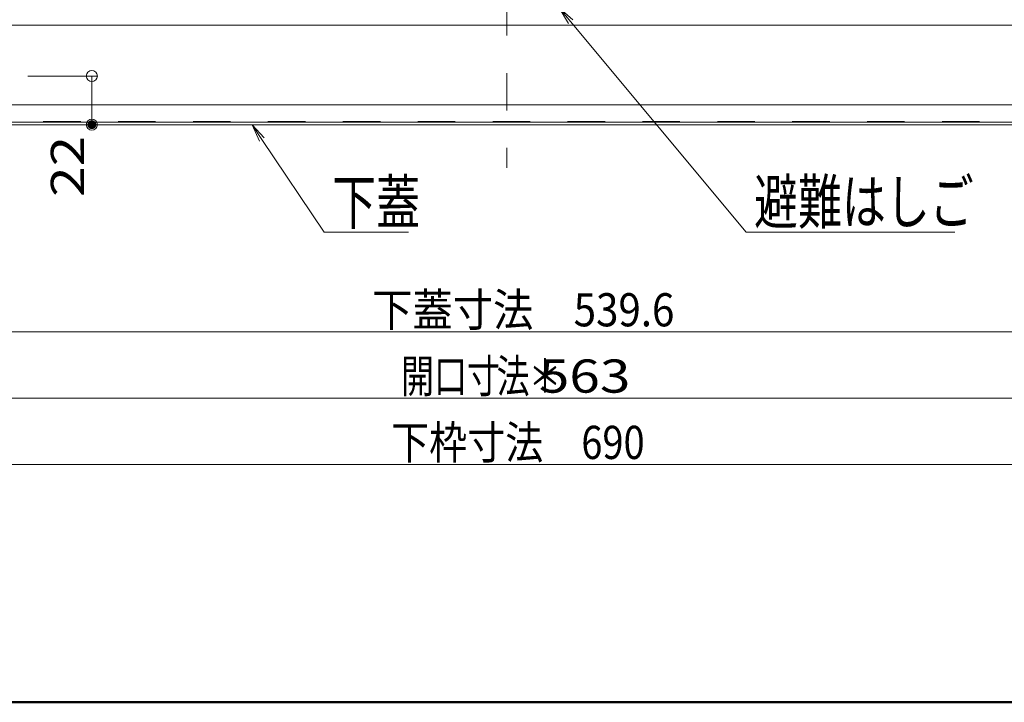
# Model space of a CAD drawing. Units: millimetres. Extents: x -2000 to 2000, y -1385 to 1385.
# Drawn here: x -1593 to -1148, y -1385 to -1076 of the extents above; entities that cross this region are included whole.
import ezdxf

# ---------------------------------------------------------------- set-up
doc = ezdxf.new("R2010")
doc.units = ezdxf.units.MM
doc.header["$LTSCALE"] = 10
doc.linetypes.add('JWW_CENTERX2', pattern=[27.093333, 22.013333, -1.693333, 1.693333, -1.693333])
doc.linetypes.add('JWW_DASHED2', pattern=[3.386667, 1.693333, -1.693333])
for name, color, linetype in [('6寸法', 7, 'Continuous'), ('CYA_M', 7, 'Continuous'), ('GRE_M', 7, 'Continuous'), ('SINSEN', 7, 'Continuous'), ('sunpou', 7, 'Continuous'), ('YEL_SSD', 7, 'Continuous'), ('zumenwaku', 7, 'Continuous')]:
    doc.layers.add(name, color=color, linetype=linetype)
doc.styles.add('ＭＳ ゴシック', font='txt', dxfattribs={"height": 1})

# ---------------------------------------------------------------- blocks, each defined once
blk = doc.blocks.new('_ORIGIN_0-0_')
at = {"layer": 'sunpou', "color": 1, "linetype": 'Continuous', "lineweight": 5}
blk.add_line((0, 0), (-1, 0), dxfattribs=at)
blk.add_circle((0, 0), 0.5, dxfattribs=at)
blk = doc.blocks.new('MLeader21_2-2_')
at = {"layer": '6寸法', "color": 1, "linetype": 'Continuous', "lineweight": 5}
for p, q in [((-148.465, -113.1), (-148.801, -112.362)), ((-148.801, -112.362), (-148.244, -112.951)), ((-148.801, -112.362), (-148.355, -113.026)), ((-148.355, -113.026), (-145.536, -117.224)), ((-145.536, -117.224), (-145.248, -117.224)), ((-145.248, -117.224), (-141.729, -117.224))]:
    blk.add_line(p, q, dxfattribs=at)
at = {"layer": '6寸法', "color": 2, "linetype": 'Continuous', "lineweight": 5, "style": 'ＭＳ ゴシック', "width": 0.729298}
blk.add_text('下蓋', height=1.9964, dxfattribs=at).set_placement((-145.176, -116.861))
blk = doc.blocks.new('MLeader22_2-2_')
at = {"layer": '6寸法', "color": 1, "linetype": 'Continuous', "lineweight": 5}
for p, q in [((-134.496, -107.782), (-134.906, -107.082)), ((-134.906, -107.082), (-134.291, -107.611)), ((-134.906, -107.082), (-134.394, -107.696)), ((-134.394, -107.696), (-126.456, -117.224)), ((-126.456, -117.224), (-126.168, -117.224)), ((-126.168, -117.224), (-117.02, -117.224))]:
    blk.add_line(p, q, dxfattribs=at)
at = {"layer": '6寸法', "color": 2, "linetype": 'Continuous', "lineweight": 5, "style": 'ＭＳ ゴシック', "width": 0.729298}
blk.add_text('避難はしご', height=1.9964, dxfattribs=at).set_placement((-126.096, -116.847))

msp = doc.modelspace()

# ---------------------------------------------------------------- linework, layer by layer
at = {"layer": 'CYA_M', "color": 4, "linetype": 'Continuous', "lineweight": 5}
msp.add_line((-1648.81, -1078.62), (-1114.71, -1078.62), dxfattribs=at)
at = {"layer": 'DEFPOINTS', "color": 7, "linetype": 'Continuous', "lineweight": 5, "const_width": 2}
msp.add_lwpolyline([(-1559.44, -1123.62, 0.414214), (-1560.44, -1122.62, 0.414214), (-1561.44, -1123.62, 0.414214), (-1560.44, -1124.62, 0.414214)], format="xyb", close=True, dxfattribs=at)
at = {"layer": 'GRE_M', "color": 3, "linetype": 'Continuous', "lineweight": 5}
for p, q in [((-1632.61, -1114.62), (-1115.51, -1114.62)), ((-1042.91, -1123.62), (-1702.71, -1123.62)), ((-1641.41, -1122.42), (-1104.21, -1122.42)), ((-1641.41, -1123.62), (-1104.21, -1123.62))]:
    msp.add_line(p, q, dxfattribs=at)
at = {"layer": 'SINSEN', "color": 4, "linetype": 'JWW_CENTERX2', "lineweight": 9}
msp.add_line((-1372.81, -863.17), (-1372.81, -1143.15), dxfattribs=at)
at = {"layer": 'sunpou', "color": 1, "linetype": 'Continuous', "lineweight": 5}
for p, q in [((-1589.31, -1101.62), (-1557.94, -1101.62)), ((-1560.44, -1106.62), (-1560.44, -1118.62)), ((-1589.81, -1123.62), (-1557.94, -1123.62)), ((-1637.61, -1217.35), (-1108.01, -1217.35)), ((-1649.31, -1247.35), (-1096.31, -1247.35)), ((-1712.81, -1277.35), (-1032.81, -1277.35))]:
    msp.add_line(p, q, dxfattribs=at)
at = {"layer": 'YEL_SSD', "color": 2, "linetype": 'JWW_DASHED2', "lineweight": 5}
msp.add_line((-1091.31, -1122.12), (-1654.31, -1122.12), dxfattribs=at)
at = {"layer": 'zumenwaku', "color": 6, "linetype": 'Continuous', "lineweight": 50}
msp.add_line((-1999.77, -1384.93), (2000.23, -1384.93), dxfattribs=at)

# ---------------------------------------------------------------- block references
at = {"layer": '6寸法', "color": 1, "linetype": 'Continuous', "lineweight": 5, "xscale": 10, "yscale": 10}
for name in ['MLeader22_2-2_', 'MLeader21_2-2_']:
    msp.add_blockref(name, (0, 0), dxfattribs=at)
at = {"layer": 'sunpou', "color": 1, "linetype": 'Continuous', "lineweight": 5, "xscale": 5, "yscale": 5}
for p, rotation in [((-1560.44, -1101.62), 90), ((-1560.44, -1123.62), 270)]:
    msp.add_blockref('_ORIGIN_0-0_', p, dxfattribs=dict(at, rotation=rotation))

# ---------------------------------------------------------------- texts
at = {"layer": 'sunpou', "color": 2, "linetype": 'Continuous', "lineweight": 18, "style": 'ＭＳ ゴシック', "width": 1.215077}
msp.add_text('22', height=15.011, rotation=90, dxfattribs=at).set_placement((-1563.95, -1156.3))
at = {"layer": 'sunpou', "color": 2, "linetype": 'Continuous', "lineweight": 18, "style": 'ＭＳ ゴシック'}
for s, height, width, p in [('下蓋寸法\u3000539.6', 15, 0.890667, (-1433.67, -1214.85)), ('開口寸', 15.011, 0.727447, (-1420.59, -1244.85)), ('法', 15.01, 0.727447, (-1377.39, -1244.85)), ('＊', 15.01, 0.727447, (-1362.99, -1244.85)), ('563', 15.011, 1.215077, (-1358.33, -1244.85)), ('下枠寸法\u3000690', 15.011, 0.839977, (-1425.1, -1274.85))]:
    msp.add_text(s, height=height, dxfattribs=dict(at, width=width)).set_placement(p)

doc.saveas('drawing.dxf')
